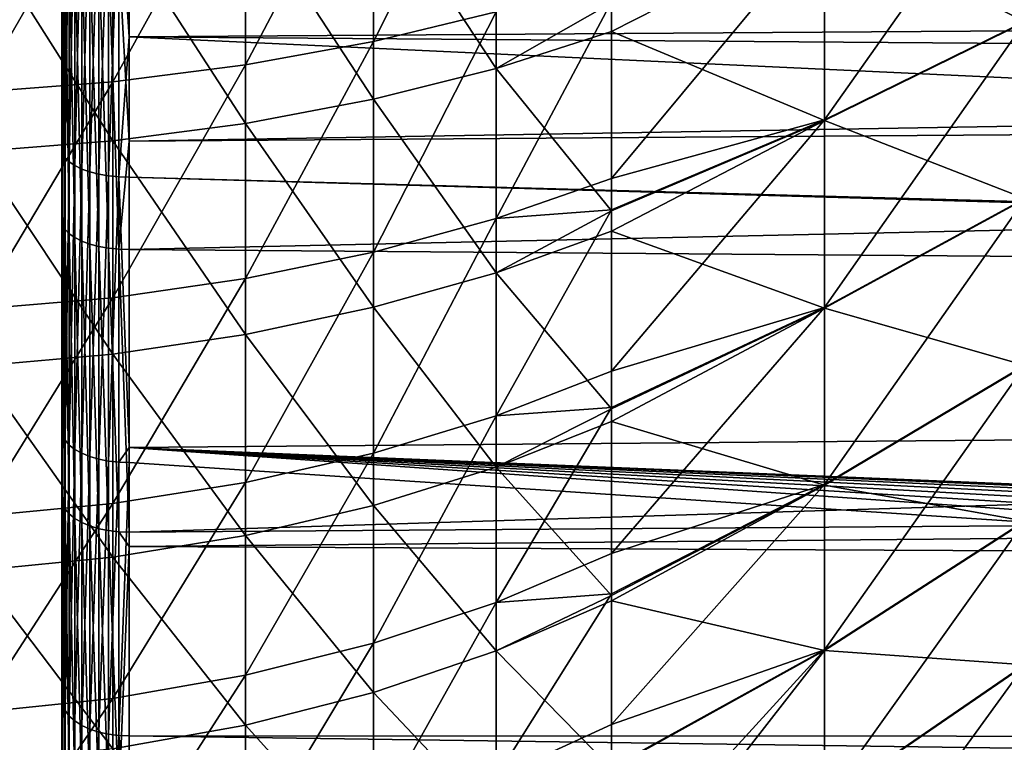
# Model space of a CAD drawing. Extents: x -22 to 75, y -176 to 22.
# Drawn here: x 41 to 45, y -11 to -7 of the extents above; entities that cross this region are included whole.
import ezdxf

# ---------------------------------------------------------------- set-up
doc = ezdxf.new("R2010")
doc.units = 0
doc.header["$MEASUREMENT"] = 0
doc.layers.add('L4', color=7, linetype='Continuous')
doc.layers.add('L5', color=7, linetype='Continuous')

msp = doc.modelspace()

# ---------------------------------------------------------------- linework, layer by layer
at = {"layer": 'L4', "color": 7}
for points in [[(42.96973, -7.193358, 83.11816), (42.96973, -6.216604, 83.60824), (42.41419, -7.327958, 83.36362)], [(42.41419, -7.327958, 83.36362), (42.96973, -6.216604, 83.60824), (42.41419, -6.332928, 83.86288)], [(42.41419, -7.327958, 83.36362), (42.41419, -6.332928, 83.86288), (41.83265, -7.434179, 83.55733)], [(41.83265, -7.434179, 83.55733), (42.41419, -6.332928, 83.86288), (41.83265, -6.424725, 84.06382)], [(41.83265, -7.434179, 83.55733), (41.83265, -6.424725, 84.06382), (41.23136, -7.510876, 83.6972)], [(41.23136, -7.510876, 83.6972), (41.83265, -6.424725, 84.06382), (41.23136, -6.491008, 84.20892)], [(44.45924, -6.786372, 82.10912), (44.45924, -7.682734, 81.5612), (45.37261, -6.391567, 81.40466)], [(45.37261, -6.391567, 81.40466), (44.45924, -7.682734, 81.5612), (45.37261, -7.235782, 80.88861)], [(45.37261, -7.239328, 59.11374), (44.45924, -6.790316, 57.89309), (45.37261, -6.395281, 58.59742)], [(41.23136, -7.510876, 83.6972), (41.23136, -6.491008, 84.20892), (40.61679, -7.557227, 83.78173)], [(40.61679, -7.557227, 83.78173), (41.23136, -6.491008, 84.20892), (40.61679, -6.531065, 84.29661)], [(42.96973, -7.450257, 57.02602), (42.41419, -6.604658, 56.2645), (42.96973, -6.483342, 56.5168)], [(42.96973, -7.450257, 57.02602), (42.96973, -6.483342, 56.5168), (43.4933, -7.152029, 57.24841)], [(42.41419, -7.589665, 56.78326), (41.83265, -6.700394, 56.06541), (42.41419, -6.604658, 56.2645)], [(42.41419, -7.589665, 56.78326), (42.41419, -6.604658, 56.2645), (42.96973, -7.450257, 57.02602)], [(41.83265, -7.699679, 56.59168), (41.23136, -6.769521, 55.92164), (41.83265, -6.700394, 56.06541)], [(41.83265, -7.699679, 56.59168), (41.83265, -6.700394, 56.06541), (42.41419, -7.589665, 56.78326)], [(41.23136, -7.779116, 56.45334), (40.61679, -6.811297, 55.83476), (41.23136, -6.769521, 55.92164)], [(41.23136, -7.779116, 56.45334), (41.23136, -6.769521, 55.92164), (41.83265, -7.699679, 56.59168)], [(43.4933, -7.147834, 82.75434), (43.4933, -7.949126, 82.27608), (44.45924, -6.786372, 82.10912)], [(44.45924, -6.786372, 82.10912), (43.4933, -7.949126, 82.27608), (44.45924, -7.682734, 81.5612)], [(43.4933, -7.282954, 57.31736), (43.4933, -7.152029, 57.24841), (44.45924, -6.790316, 57.89309)], [(44.45924, -7.6865, 58.4413), (43.4933, -7.282954, 57.31736), (44.45924, -6.790316, 57.89309)], [(44.45924, -7.6865, 58.4413), (44.45924, -6.790316, 57.89309), (45.37261, -7.239328, 59.11374)], [(40.61679, -7.827123, 56.36974), (40.61679, -6.811297, 55.83476), (41.23136, -7.779116, 56.45334)], [(43.4933, -7.949126, 82.27608), (43.4933, -7.147834, 82.75434), (42.96973, -8.131732, 82.55808)], [(42.96973, -8.131732, 82.55808), (43.4933, -7.147834, 82.75434), (42.96973, -7.193358, 83.11816)], [(43.4933, -7.152029, 57.24841), (43.4933, -7.282954, 57.31736), (42.96973, -7.450257, 57.02602)], [(42.96973, -8.131732, 82.55808), (42.96973, -7.193358, 83.11816), (42.41419, -8.283891, 82.79306)], [(42.41419, -8.283891, 82.79306), (42.96973, -7.193358, 83.11816), (42.41419, -7.327958, 83.36362)], [(44.45924, -7.682734, 81.5612), (44.45924, -8.535091, 80.94706), (45.37261, -7.235782, 80.88861)], [(45.37261, -7.235782, 80.88861), (44.45924, -8.535091, 80.94706), (45.37261, -8.038552, 80.3102)], [(45.37261, -8.041909, 59.69242), (44.45924, -7.6865, 58.4413), (45.37261, -7.239328, 59.11374)], [(43.4933, -7.282954, 57.31736), (43.4933, -8.09651, 57.82493), (42.96973, -7.450257, 57.02602)], [(43.4933, -8.09651, 57.82493), (43.4933, -7.282954, 57.31736), (44.45924, -7.6865, 58.4413)], [(42.41419, -8.283891, 82.79306), (42.41419, -7.327958, 83.36362), (41.83265, -8.403968, 82.9785)], [(41.83265, -8.403968, 82.9785), (42.41419, -7.327958, 83.36362), (41.83265, -7.434179, 83.55733)], [(41.83265, -8.403968, 82.9785), (41.83265, -7.434179, 83.55733), (41.23136, -8.49067, 83.1124)], [(41.23136, -8.49067, 83.1124), (41.83265, -7.434179, 83.55733), (41.23136, -7.510876, 83.6972)], [(42.96973, -7.450257, 57.02602), (42.96973, -8.377422, 57.60447), (42.41419, -7.589665, 56.78326)], [(42.96973, -7.450257, 57.02602), (43.4933, -8.09651, 57.82493), (42.96973, -8.377422, 57.60447)], [(41.23136, -8.49067, 83.1124), (41.23136, -7.510876, 83.6972), (40.61679, -8.543069, 83.19332)], [(40.61679, -8.543069, 83.19332), (41.23136, -7.510876, 83.6972), (40.61679, -7.557227, 83.78173)], [(42.41419, -7.589665, 56.78326), (42.41419, -8.534179, 57.37253), (41.83265, -7.699679, 56.59168)], [(42.41419, -7.589665, 56.78326), (42.96973, -8.377422, 57.60447), (42.41419, -8.534179, 57.37253)], [(43.4933, -7.949126, 82.27608), (43.4933, -8.091391, 82.17639), (44.45924, -7.682734, 81.5612)], [(43.4933, -8.091391, 82.17639), (43.4933, -8.824016, 81.66308), (44.45924, -7.682734, 81.5612)], [(44.45924, -7.682734, 81.5612), (43.4933, -8.824016, 81.66308), (44.45924, -8.535091, 80.94706)], [(41.83265, -7.699679, 56.59168), (41.83265, -8.657883, 57.18949), (41.23136, -7.779116, 56.45334)], [(41.83265, -7.699679, 56.59168), (42.41419, -8.534179, 57.37253), (41.83265, -8.657883, 57.18949)], [(43.4933, -8.189299, 57.88282), (43.4933, -8.09651, 57.82493), (44.45924, -7.6865, 58.4413)], [(44.45924, -8.538656, 59.05573), (43.4933, -8.189299, 57.88282), (44.45924, -7.6865, 58.4413)], [(44.45924, -8.538656, 59.05573), (44.45924, -7.6865, 58.4413), (45.37261, -8.041909, 59.69242)], [(41.23136, -7.779116, 56.45334), (41.23136, -8.747205, 57.05732), (40.61679, -7.827123, 56.36974)], [(41.23136, -7.779116, 56.45334), (41.83265, -8.657883, 57.18949), (41.23136, -8.747205, 57.05732)], [(40.61679, -7.827123, 56.36974), (41.23136, -8.747205, 57.05732), (40.61679, -8.801186, 56.97745)], [(43.4933, -8.091391, 82.17639), (43.4933, -7.949126, 82.27608), (42.96973, -8.131732, 82.55808)], [(44.45924, -8.535091, 80.94706), (44.45924, -9.338559, 80.2702), (45.37261, -8.038552, 80.3102)], [(45.37261, -8.038552, 80.3102), (44.45924, -9.338559, 80.2702), (45.37261, -8.795276, 79.67272)], [(45.37261, -8.798426, 60.33014), (44.45924, -8.538656, 59.05573), (45.37261, -8.041909, 59.69242)], [(42.96973, -8.131732, 82.55808), (42.96973, -9.02672, 81.931), (43.4933, -8.091391, 82.17639)], [(43.4933, -8.091391, 82.17639), (42.96973, -9.02672, 81.931), (43.4933, -8.824016, 81.66308)], [(43.4933, -8.09651, 57.82493), (43.4933, -8.189299, 57.88282), (42.96973, -8.377422, 57.60447)], [(42.41419, -8.283891, 82.79306), (42.41419, -9.195626, 82.15425), (42.96973, -8.131732, 82.55808)], [(42.96973, -8.131732, 82.55808), (42.41419, -9.195626, 82.15425), (42.96973, -9.02672, 81.931)], [(43.4933, -8.994806, 58.47119), (42.96973, -8.377422, 57.60447), (43.4933, -8.189299, 57.88282)], [(43.4933, -8.994806, 58.47119), (43.4933, -8.189299, 57.88282), (44.45924, -8.538656, 59.05573)], [(41.83265, -8.403968, 82.9785), (41.83265, -9.328919, 82.33043), (42.41419, -8.283891, 82.79306)], [(42.41419, -8.283891, 82.79306), (41.83265, -9.328919, 82.33043), (42.41419, -9.195626, 82.15425)], [(42.96973, -9.25989, 58.24905), (42.41419, -8.534179, 57.37253), (42.96973, -8.377422, 57.60447)], [(42.96973, -9.25989, 58.24905), (42.96973, -8.377422, 57.60447), (43.4933, -8.994806, 58.47119)], [(41.23136, -8.49067, 83.1124), (41.23136, -9.425164, 82.45764), (41.83265, -8.403968, 82.9785)], [(41.83265, -8.403968, 82.9785), (41.23136, -9.425164, 82.45764), (41.83265, -9.328919, 82.33043)], [(40.61679, -8.543069, 83.19332), (40.61679, -9.483328, 82.53452), (41.23136, -8.49067, 83.1124)], [(41.23136, -8.49067, 83.1124), (40.61679, -9.483328, 82.53452), (41.23136, -9.425164, 82.45764)], [(42.41419, -9.433159, 58.02917), (41.83265, -8.657883, 57.18949), (42.41419, -8.534179, 57.37253)], [(42.41419, -9.433159, 58.02917), (42.41419, -8.534179, 57.37253), (42.96973, -9.25989, 58.24905)], [(43.4933, -8.824016, 81.66308), (43.4933, -8.988545, 81.52887), (44.45924, -8.535091, 80.94706)], [(43.4933, -8.988545, 81.52887), (43.4933, -9.651826, 80.98785), (44.45924, -8.535091, 80.94706)], [(44.45924, -8.535091, 80.94706), (43.4933, -9.651826, 80.98785), (44.45924, -9.338559, 80.2702)], [(43.4933, -9.05195, 58.51293), (43.4933, -8.994806, 58.47119), (44.45924, -8.538656, 59.05573)], [(44.45924, -9.341903, 59.73284), (43.4933, -9.05195, 58.51293), (44.45924, -8.538656, 59.05573)], [(44.45924, -9.341903, 59.73284), (44.45924, -8.538656, 59.05573), (45.37261, -8.798426, 60.33014)], [(41.83265, -9.569894, 57.85565), (41.23136, -8.747205, 57.05732), (41.83265, -8.657883, 57.18949)], [(41.83265, -9.569894, 57.85565), (41.83265, -8.657883, 57.18949), (42.41419, -9.433159, 58.02917)], [(41.23136, -9.668626, 57.73035), (40.61679, -8.801186, 56.97745), (41.23136, -8.747205, 57.05732)], [(41.23136, -9.668626, 57.73035), (41.23136, -8.747205, 57.05732), (41.83265, -9.569894, 57.85565)], [(44.45924, -9.338559, 80.2702), (44.45924, -10.08854, 79.53452), (45.37261, -8.795276, 79.67272)], [(45.37261, -8.795276, 79.67272), (44.45924, -10.08854, 79.53452), (45.37261, -9.501623, 78.97984)], [(45.37261, -9.504547, 61.02325), (44.45924, -9.341903, 59.73284), (45.37261, -8.798426, 60.33014)], [(40.61679, -9.728293, 57.65464), (40.61679, -8.801186, 56.97745), (41.23136, -9.668626, 57.73035)], [(43.4933, -8.988545, 81.52887), (43.4933, -8.824016, 81.66308), (42.96973, -9.02672, 81.931)], [(42.96973, -9.02672, 81.931), (42.96973, -9.873547, 81.24027), (43.4933, -8.988545, 81.52887)], [(43.4933, -8.988545, 81.52887), (42.96973, -9.873547, 81.24027), (43.4933, -9.651826, 80.98785)], [(43.4933, -8.994806, 58.47119), (43.4933, -9.05195, 58.51293), (42.96973, -9.25989, 58.24905)], [(42.41419, -9.195626, 82.15425), (42.41419, -10.0583, 81.45059), (42.96973, -9.02672, 81.931)], [(42.96973, -9.02672, 81.931), (42.41419, -10.0583, 81.45059), (42.96973, -9.873547, 81.24027)], [(43.4933, -9.841784, 59.1835), (42.96973, -9.25989, 58.24905), (43.4933, -9.05195, 58.51293)], [(43.4933, -9.841784, 59.1835), (43.4933, -9.05195, 58.51293), (44.45924, -9.341903, 59.73284)], [(41.83265, -9.328919, 82.33043), (41.83265, -10.20409, 81.61657), (42.41419, -9.195626, 82.15425)], [(42.41419, -9.195626, 82.15425), (41.83265, -10.20409, 81.61657), (42.41419, -10.0583, 81.45059)], [(42.96973, -10.09295, 58.95633), (42.41419, -9.433159, 58.02917), (42.96973, -9.25989, 58.24905)], [(42.96973, -10.09295, 58.95633), (42.96973, -9.25989, 58.24905), (43.4933, -9.841784, 59.1835)], [(41.23136, -9.425164, 82.45764), (41.23136, -10.30937, 81.73642), (41.83265, -9.328919, 82.33043)], [(41.83265, -9.328919, 82.33043), (41.23136, -10.30937, 81.73642), (41.83265, -10.20409, 81.61657)], [(43.4933, -9.651826, 80.98785), (43.4933, -9.83418, 80.81547), (44.45924, -9.338559, 80.2702)], [(43.4933, -9.83418, 80.81547), (43.4933, -10.42814, 80.254), (44.45924, -9.338559, 80.2702)], [(44.45924, -9.338559, 80.2702), (43.4933, -10.42814, 80.254), (44.45924, -10.08854, 79.53452)], [(43.4933, -9.866304, 59.20432), (43.4933, -9.841784, 59.1835), (44.45924, -9.341903, 59.73284)], [(44.45924, -10.09164, 60.46876), (43.4933, -9.866304, 59.20432), (44.45924, -9.341903, 59.73284)], [(44.45924, -10.09164, 60.46876), (44.45924, -9.341903, 59.73284), (45.37261, -9.504547, 61.02325)], [(40.61679, -9.483328, 82.53452), (40.61679, -10.37299, 81.80884), (41.23136, -9.425164, 82.45764)], [(41.23136, -9.425164, 82.45764), (40.61679, -10.37299, 81.80884), (41.23136, -10.30937, 81.73642)], [(42.41419, -10.28181, 58.74968), (41.83265, -9.569894, 57.85565), (42.41419, -9.433159, 58.02917)], [(42.41419, -10.28181, 58.74968), (42.41419, -9.433159, 58.02917), (42.96973, -10.09295, 58.95633)], [(44.45924, -10.08854, 79.53452), (44.45924, -10.78073, 78.74424), (45.37261, -9.501623, 78.97984)], [(45.37261, -9.501623, 78.97984), (44.45924, -10.78073, 78.74424), (45.37261, -10.15355, 78.23553)], [(45.37261, -10.15623, 61.76778), (44.45924, -10.09164, 60.46876), (45.37261, -9.504547, 61.02325)], [(41.83265, -10.43085, 58.5866), (41.23136, -9.668626, 57.73035), (41.83265, -9.569894, 57.85565)], [(41.83265, -10.43085, 58.5866), (41.83265, -9.569894, 57.85565), (42.41419, -10.28181, 58.74968)], [(41.23136, -10.53846, 58.46885), (40.61679, -9.728293, 57.65464), (41.23136, -9.668626, 57.73035)], [(41.23136, -10.53846, 58.46885), (41.23136, -9.668626, 57.73035), (41.83265, -10.43085, 58.5866)], [(43.4933, -9.83418, 80.81547), (43.4933, -9.651826, 80.98785), (42.96973, -9.873547, 81.24027)], [(40.61679, -10.60349, 58.39769), (40.61679, -9.728293, 57.65464), (41.23136, -10.53846, 58.46885)], [(42.96973, -9.873547, 81.24027), (42.96973, -10.66769, 80.48955), (43.4933, -9.83418, 80.81547)], [(43.4933, -9.83418, 80.81547), (42.96973, -10.66769, 80.48955), (43.4933, -10.42814, 80.254)], [(43.4933, -9.841784, 59.1835), (43.4933, -9.866304, 59.20432), (42.96973, -10.09295, 58.95633)], [(43.4933, -10.62802, 59.95331), (42.96973, -10.09295, 58.95633), (43.4933, -9.866304, 59.20432)], [(43.4933, -10.62802, 59.95331), (43.4933, -9.866304, 59.20432), (44.45924, -10.09164, 60.46876)], [(42.41419, -10.0583, 81.45059), (42.41419, -10.8673, 80.68583), (42.96973, -9.873547, 81.24027)], [(42.96973, -9.873547, 81.24027), (42.41419, -10.8673, 80.68583), (42.96973, -10.66769, 80.48955)], [(41.83265, -10.20409, 81.61657), (41.83265, -11.02483, 80.84073), (42.41419, -10.0583, 81.45059)], [(42.41419, -10.0583, 81.45059), (41.83265, -11.02483, 80.84073), (42.41419, -10.8673, 80.68583)], [(42.96973, -10.87216, 59.72252), (42.41419, -10.28181, 58.74968), (42.96973, -10.09295, 58.95633)], [(42.96973, -10.87216, 59.72252), (42.96973, -10.09295, 58.95633), (43.4933, -10.62802, 59.95331)], [(43.4933, -10.42814, 80.254), (43.4933, -10.62347, 80.04027), (44.45924, -10.08854, 79.53452)], [(43.4933, -10.62347, 80.04027), (43.4933, -11.14881, 79.46544), (44.45924, -10.08854, 79.53452)], [(44.45924, -10.08854, 79.53452), (43.4933, -11.14881, 79.46544), (44.45924, -10.78073, 78.74424)], [(43.4933, -11.33303, 60.75591), (43.4933, -10.62802, 59.95331), (44.45924, -10.09164, 60.46876)], [(44.45924, -10.78357, 61.25927), (43.4933, -11.33303, 60.75591), (44.45924, -10.09164, 60.46876)], [(44.45924, -10.78357, 61.25927), (44.45924, -10.09164, 60.46876), (45.37261, -10.15623, 61.76778)], [(44.45924, -10.78073, 78.74424), (44.45924, -11.41117, 77.90386), (45.37261, -10.15355, 78.23553)], [(45.37261, -10.15355, 78.23553), (44.45924, -11.41117, 77.90386), (45.37261, -10.74731, 77.44405)], [(45.37261, -10.74973, 62.55946), (44.45924, -10.78357, 61.25927), (45.37261, -10.15623, 61.76778)], [(41.23136, -10.30937, 81.73642), (41.23136, -11.13857, 80.95257), (41.83265, -10.20409, 81.61657)], [(41.83265, -10.20409, 81.61657), (41.23136, -11.13857, 80.95257), (41.83265, -11.02483, 80.84073)], [(40.61679, -10.37299, 81.80884), (40.61679, -11.20731, 81.02016), (41.23136, -10.30937, 81.73642)], [(41.23136, -10.30937, 81.73642), (40.61679, -11.20731, 81.02016), (41.23136, -11.13857, 80.95257)], [(42.41419, -11.0756, 59.53021), (41.83265, -10.43085, 58.5866), (42.41419, -10.28181, 58.74968)], [(42.41419, -11.0756, 59.53021), (42.41419, -10.28181, 58.74968), (42.96973, -10.87216, 59.72252)], [(41.83265, -11.23614, 59.37845), (41.23136, -10.53846, 58.46885), (41.83265, -10.43085, 58.5866)], [(41.83265, -11.23614, 59.37845), (41.83265, -10.43085, 58.5866), (42.41419, -11.0756, 59.53021)], [(43.4933, -10.62347, 80.04027), (43.4933, -10.42814, 80.254), (42.96973, -10.66769, 80.48955)]]:
    msp.add_3dface(points, dxfattribs=at)
at = {"layer": 'L5', "color": 7}
for points in [[(41, -10.31236, 85.35285), (41, -9.091622, 86.10581), (41, 0, 70)], [(41, 0, 70), (41, -9.091622, 86.10581), (41, -7.816205, 86.76191)], [(41, 0, 70), (41, -7.816205, 86.76191), (41, -6.493781, 87.3172)], [(41, -13.575, 82.56081), (41, -12.56081, 83.575), (41, 0, 70)], [(41, 0, 70), (41, -12.56081, 83.575), (41, -11.47108, 84.50755)], [(41, 0, 70), (41, -11.47108, 84.50755), (41, -10.31236, 85.35285)], [(41, -16.10581, 79.09162), (41, -15.35284, 80.31236), (41, 0, 70)], [(41, 0, 70), (41, -15.35284, 80.31236), (41, -14.50755, 81.47108)], [(41, 0, 70), (41, -14.50755, 81.47108), (41, -13.575, 82.56081)], [(41, -17.76834, 75.1323), (41, -17.3172, 76.49378), (41, 0, 70)], [(41, 0, 70), (41, -17.3172, 76.49378), (41, -16.76191, 77.8162)], [(41, 0, 70), (41, -16.76191, 77.8162), (41, -16.10581, 79.09162)], [(41, -18.47299, 70.8963), (41, -18.34798, 72.32512), (41, 0, 70)], [(41, 0, 70), (41, -18.34798, 72.32512), (41, -18.11263, 73.73995)], [(41, 0, 70), (41, -18.11263, 73.73995), (41, -17.76834, 75.1323)], [(41, -18.18174, 66.61198), (41, -18.38962, 68.03111), (41, 0, 70)], [(41, 0, 70), (41, -18.38962, 68.03111), (41, -18.48689, 69.46208)], [(41, 0, 70), (41, -18.48689, 69.46208), (41, -18.47299, 70.8963)], [(41, -16.91032, 62.5103), (41, -17.43987, 63.84324), (41, 0, 70)], [(41, 0, 70), (41, -17.43987, 63.84324), (41, -17.86453, 65.21322)], [(41, 0, 70), (41, -17.86453, 65.21322), (41, -18.18174, 66.61198)], [(41, -14.72726, 58.8124), (41, -15.54993, 59.98729), (41, 0, 70)], [(41, 0, 70), (41, -15.54993, 59.98729), (41, -16.27908, 61.2224)], [(41, 0, 70), (41, -16.27908, 61.2224), (41, -16.91032, 62.5103)], [(41, -11.75024, 55.71762), (41, -12.82169, 56.67112), (41, 0, 70)], [(41, 0, 70), (41, -12.82169, 56.67112), (41, -13.81602, 57.70479)], [(41, 0, 70), (41, -13.81602, 57.70479), (41, -14.72726, 58.8124)], [(41, -8.139771, 53.39281), (41, -9.402226, 54.07352), (41, 0, 70)], [(41, 0, 70), (41, -9.402226, 54.07352), (41, -10.60813, 54.85002)], [(41, 0, 70), (41, -10.60813, 54.85002), (41, -11.75024, 55.71762)], [(41, 0, 70), (41, -6.828364, 52.81198), (41, -8.139771, 53.39281)], [(41, -7.816205, 86.76191), (41.00377, -6.510441, 87.36163), (41, -6.493781, 87.3172)], [(41.00377, -7.836257, 86.80491), (41.00377, -6.510441, 87.36163), (41, -7.816205, 86.76191)], [(41.00377, -7.836257, 86.80491), (41.01501, -6.526681, 87.40494), (41.00377, -6.510441, 87.36163)], [(41.01501, -7.855806, 86.84683), (41.01501, -6.526681, 87.40494), (41.00377, -7.836257, 86.80491)], [(41.01501, -7.855806, 86.84683), (41.03341, -6.542093, 87.44603), (41.01501, -6.526681, 87.40494)], [(41.03341, -7.874356, 86.88661), (41.03341, -6.542093, 87.44603), (41.01501, -7.855806, 86.84683)], [(41.03341, -7.874356, 86.88661), (41.05853, -6.556288, 87.48389), (41.03341, -6.542093, 87.44603)], [(41.05853, -7.891443, 86.92325), (41.05853, -6.556288, 87.48389), (41.03341, -7.874356, 86.88661)], [(41.05853, -7.891443, 86.92325), (41.08973, -6.568911, 87.51755), (41.05853, -6.556288, 87.48389)], [(41.08973, -7.906634, 86.95583), (41.08973, -6.568911, 87.51755), (41.05853, -7.891443, 86.92325)], [(41.08973, -7.906634, 86.95583), (41.12621, -6.579642, 87.54617), (41.08973, -6.568911, 87.51755)], [(41.12621, -7.919551, 86.98353), (41.12621, -6.579642, 87.54617), (41.08973, -7.906634, 86.95583)], [(41.12621, -7.919551, 86.98353), (41.16708, -6.588213, 87.56902), (41.12621, -6.579642, 87.54617)], [(41.16708, -7.929867, 87.00565), (41.16708, -6.588213, 87.56902), (41.12621, -7.919551, 86.98353)], [(41.16708, -7.929867, 87.00565), (41.21129, -6.594405, 87.58554), (41.16708, -6.588213, 87.56902)], [(41.21129, -7.937321, 87.02164), (41.21129, -6.594405, 87.58554), (41.16708, -7.929867, 87.00565)], [(41.21129, -7.937321, 87.02164), (41.25773, -6.598064, 87.5953), (41.21129, -6.594405, 87.58554)], [(41.25773, -7.941727, 87.03109), (41.25773, -6.598064, 87.5953), (41.21129, -7.937321, 87.02164)], [(41.30524, -7.30641, 87.30105), (41.30524, -6.5991, 87.59806), (41.25773, -6.598064, 87.5953)], [(41.25773, -7.941727, 87.03109), (41.30524, -7.30641, 87.30105), (41.25773, -6.598064, 87.5953)], [(74.31766, -7.082728, 86.77106), (41.30524, -6.5991, 87.59806), (41.30524, -7.30641, 87.30105)], [(41, -8.139771, 53.39281), (41, -6.828364, 52.81198), (41.00377, -8.160654, 53.35021)], [(41.00377, -8.160654, 53.35021), (41, -6.828364, 52.81198), (41.00377, -6.845881, 52.76788)], [(41.00377, -8.160654, 53.35021), (41.00377, -6.845881, 52.76788), (41.01501, -8.18101, 53.30867)], [(41.01501, -8.18101, 53.30867), (41.00377, -6.845881, 52.76788), (41.01501, -6.862958, 52.7249)], [(41.01501, -8.18101, 53.30867), (41.01501, -6.862958, 52.7249), (41.03341, -8.200329, 53.26926)], [(41.03341, -8.200329, 53.26926), (41.01501, -6.862958, 52.7249), (41.03341, -6.879164, 52.68411)], [(41.03341, -8.200329, 53.26926), (41.03341, -6.879164, 52.68411), (41.05853, -8.218124, 53.23296)], [(41.05853, -8.218124, 53.23296), (41.03341, -6.879164, 52.68411), (41.05853, -6.894092, 52.64653)], [(41.05853, -8.218124, 53.23296), (41.05853, -6.894092, 52.64653), (41.08973, -8.233945, 53.20067)], [(41.08973, -8.233945, 53.20067), (41.05853, -6.894092, 52.64653), (41.08973, -6.907364, 52.61312)], [(41.08973, -8.233945, 53.20067), (41.08973, -6.907364, 52.61312), (41.12621, -8.247396, 53.17323)], [(41.12621, -8.247396, 53.17323), (41.08973, -6.907364, 52.61312), (41.12621, -6.918649, 52.58472)], [(41.12621, -8.247396, 53.17323), (41.12621, -6.918649, 52.58472), (41.16708, -8.258139, 53.15131)], [(41.16708, -8.258139, 53.15131), (41.12621, -6.918649, 52.58472), (41.16708, -6.92766, 52.56204)], [(41.16708, -8.258139, 53.15131), (41.16708, -6.92766, 52.56204), (41.21129, -8.2659, 53.13548)], [(41.21129, -8.2659, 53.13548), (41.16708, -6.92766, 52.56204), (41.21129, -6.934172, 52.54564)], [(41.21129, -8.2659, 53.13548), (41.21129, -6.934172, 52.54564), (41.25773, -8.270489, 53.12612)], [(41.25773, -8.270489, 53.12612), (41.21129, -6.934172, 52.54564), (41.25773, -6.938021, 52.53596)], [(41.25773, -8.270489, 53.12612), (41.25773, -6.938021, 52.53596), (41.30524, -7.780841, 52.90603)], [(41.30524, -7.780841, 52.90603), (41.25773, -6.938021, 52.53596), (41.30524, -6.939109, 52.53322)], [(74.31766, -7.222113, 53.2742), (41.30524, -7.780841, 52.90603), (41.30524, -6.939109, 52.53322)], [(74.31766, -7.082728, 86.77106), (41.30524, -7.30641, 87.30105), (74.31766, -7.553232, 86.57891)], [(74.31766, -7.542829, 53.42808), (41.30524, -7.780841, 52.90603), (74.31766, -7.222113, 53.2742)], [(41.30524, -7.942971, 87.03376), (41.30524, -7.30641, 87.30105), (41.25773, -7.941727, 87.03109)], [(41.30524, -7.942971, 87.03376), (74.31766, -8.846552, 85.92639), (41.30524, -7.30641, 87.30105)], [(74.31766, -7.553232, 86.57891), (41.30524, -7.30641, 87.30105), (74.31766, -8.846552, 85.92639)], [(74.31766, -8.528152, 53.90086), (41.30524, -8.271785, 53.12347), (74.31766, -7.542829, 53.42808)], [(74.31766, -7.542829, 53.42808), (41.30524, -8.271785, 53.12347), (41.30524, -7.780841, 52.90603)], [(41, -9.091622, 86.10581), (41.00377, -7.836257, 86.80491), (41, -7.816205, 86.76191)], [(41.30524, -7.780841, 52.90603), (41.30524, -8.271785, 53.12347), (41.25773, -8.270489, 53.12612)], [(41.00377, -9.114946, 86.14712), (41.00377, -7.836257, 86.80491), (41, -9.091622, 86.10581)], [(41.00377, -9.114946, 86.14712), (41.01501, -7.855806, 86.84683), (41.00377, -7.836257, 86.80491)], [(41.01501, -9.137684, 86.18741), (41.01501, -7.855806, 86.84683), (41.00377, -9.114946, 86.14712)], [(41.01501, -9.137684, 86.18741), (41.03341, -7.874356, 86.88661), (41.01501, -7.855806, 86.84683)], [(41.03341, -9.159261, 86.22563), (41.03341, -7.874356, 86.88661), (41.01501, -9.137684, 86.18741)], [(41.03341, -9.159261, 86.22563), (41.05853, -7.891443, 86.92325), (41.03341, -7.874356, 86.88661)], [(41.05853, -9.179136, 86.26083), (41.05853, -7.891443, 86.92325), (41.03341, -9.159261, 86.22563)], [(41.05853, -9.179136, 86.26083), (41.08973, -7.906634, 86.95583), (41.05853, -7.891443, 86.92325)], [(41.08973, -9.196809, 86.29214), (41.08973, -7.906634, 86.95583), (41.05853, -9.179136, 86.26083)], [(41.08973, -9.196809, 86.29214), (41.12621, -7.919551, 86.98353), (41.08973, -7.906634, 86.95583)], [(41.12621, -9.211833, 86.31876), (41.12621, -7.919551, 86.98353), (41.08973, -9.196809, 86.29214)], [(41.12621, -9.211833, 86.31876), (41.16708, -7.929867, 87.00565), (41.12621, -7.919551, 86.98353)], [(41.16708, -9.223831, 86.34001), (41.16708, -7.929867, 87.00565), (41.12621, -9.211833, 86.31876)], [(41.16708, -9.223831, 86.34001), (41.21129, -7.937321, 87.02164), (41.16708, -7.929867, 87.00565)], [(41.21129, -9.232501, 86.35537), (41.21129, -7.937321, 87.02164), (41.16708, -9.223831, 86.34001)], [(41.21129, -9.232501, 86.35537), (41.25773, -7.941727, 87.03109), (41.21129, -7.937321, 87.02164)], [(41.25773, -9.237625, 86.36445), (41.25773, -7.941727, 87.03109), (41.21129, -9.232501, 86.35537)], [(41.30524, -9.170887, 86.4021), (41.30524, -7.942971, 87.03376), (41.25773, -7.941727, 87.03109)], [(41.25773, -9.237625, 86.36445), (41.30524, -9.170887, 86.4021), (41.25773, -7.941727, 87.03109)], [(41.30524, -9.170887, 86.4021), (74.31766, -8.889948, 85.89998), (41.30524, -7.942971, 87.03376)], [(41.30524, -7.942971, 87.03376), (74.31766, -8.889948, 85.89998), (74.31766, -8.846552, 85.92639)], [(41, -9.402226, 54.07352), (41, -8.139771, 53.39281), (41.00377, -9.426347, 54.03266)], [(41.00377, -9.426347, 54.03266), (41, -8.139771, 53.39281), (41.00377, -8.160654, 53.35021)], [(41.00377, -9.426347, 54.03266), (41.00377, -8.160654, 53.35021), (41.01501, -9.449861, 53.99283)], [(41.01501, -9.449861, 53.99283), (41.00377, -8.160654, 53.35021), (41.01501, -8.18101, 53.30867)], [(41.01501, -9.449861, 53.99283), (41.01501, -8.18101, 53.30867), (41.03341, -9.472176, 53.95503)], [(41.03341, -9.472176, 53.95503), (41.01501, -8.18101, 53.30867), (41.03341, -8.200329, 53.26926)], [(41.03341, -9.472176, 53.95503), (41.03341, -8.200329, 53.26926), (41.05853, -9.49273, 53.92022)], [(41.05853, -9.49273, 53.92022), (41.03341, -8.200329, 53.26926), (41.05853, -8.218124, 53.23296)], [(41.05853, -9.49273, 53.92022), (41.05853, -8.218124, 53.23296), (41.08973, -9.511005, 53.88926)], [(41.08973, -9.511005, 53.88926), (41.05853, -8.218124, 53.23296), (41.08973, -8.233945, 53.20067)], [(41.08973, -9.511005, 53.88926), (41.08973, -8.233945, 53.20067), (41.12621, -9.526543, 53.86294)], [(41.12621, -9.526543, 53.86294), (41.08973, -8.233945, 53.20067), (41.12621, -8.247396, 53.17323)], [(41.12621, -9.526543, 53.86294), (41.12621, -8.247396, 53.17323), (41.16708, -9.53895, 53.84192)], [(41.16708, -9.53895, 53.84192), (41.12621, -8.247396, 53.17323), (41.16708, -8.258139, 53.15131)], [(41.16708, -9.53895, 53.84192), (41.16708, -8.258139, 53.15131), (41.21129, -9.547917, 53.82673)], [(41.21129, -9.547917, 53.82673), (41.16708, -8.258139, 53.15131), (41.21129, -8.2659, 53.13548)], [(41.21129, -9.547917, 53.82673), (41.21129, -8.2659, 53.13548), (41.25773, -9.553216, 53.81776)], [(41.25773, -9.553216, 53.81776), (41.21129, -8.2659, 53.13548), (41.25773, -8.270489, 53.12612)], [(41.25773, -9.553216, 53.81776), (41.25773, -8.270489, 53.12612), (41.30524, -9.554715, 53.81522)], [(41.30524, -9.554715, 53.81522), (41.25773, -8.270489, 53.12612), (41.30524, -8.271785, 53.12347)], [(74.31766, -8.528152, 53.90086), (41.30524, -9.554715, 53.81522), (41.30524, -8.271785, 53.12347)], [(74.31766, -9.319005, 54.36097), (41.30524, -9.554715, 53.81522), (74.31766, -8.528152, 53.90086)], [(41.30524, -9.170887, 86.4021), (62, -10.02459, 85.46931), (74.31766, -8.889948, 85.89998)], [(41, -9.091622, 86.10581), (41, -10.31236, 85.35285), (41.00377, -9.114946, 86.14712)], [(41.00377, -9.114946, 86.14712), (41, -10.31236, 85.35285), (41.00377, -10.33882, 85.39223)], [(41.00377, -9.114946, 86.14712), (41.00377, -10.33882, 85.39223), (41.01501, -9.137684, 86.18741)], [(41.01501, -9.137684, 86.18741), (41.00377, -10.33882, 85.39223), (41.01501, -10.36461, 85.43063)], [(41.01501, -9.137684, 86.18741), (41.01501, -10.36461, 85.43063), (41.03341, -9.159261, 86.22563)], [(41.03341, -9.159261, 86.22563), (41.01501, -10.36461, 85.43063), (41.03341, -10.38908, 85.46706)], [(41.03341, -9.159261, 86.22563), (41.03341, -10.38908, 85.46706), (41.05853, -9.179136, 86.26083)], [(41.05853, -9.179136, 86.26083), (41.03341, -10.38908, 85.46706), (41.05853, -10.41163, 85.50063)], [(41.05853, -9.179136, 86.26083), (41.05853, -10.41163, 85.50063), (41.08973, -9.196809, 86.29214)], [(41.08973, -9.196809, 86.29214), (41.05853, -10.41163, 85.50063), (41.08973, -10.43167, 85.53047)], [(41.08973, -9.196809, 86.29214), (41.08973, -10.43167, 85.53047), (41.12621, -9.211833, 86.31876)], [(41.30524, -9.239073, 86.36702), (41.30524, -9.170887, 86.4021), (41.25773, -9.237625, 86.36445)], [(61.33145, -10.08314, 85.44514), (61.66304, -10.04151, 85.46534), (41.30524, -9.170887, 86.4021)], [(61.33145, -10.08314, 85.44514), (41.30524, -9.170887, 86.4021), (61.00461, -10.14911, 85.40871)], [(60.075, -10.48594, 85.20121), (60.37183, -10.35236, 85.28624), (41.30524, -9.170887, 86.4021)], [(41.30524, -9.170887, 86.4021), (60.37183, -10.35236, 85.28624), (60.68322, -10.2393, 85.35567)], [(41.30524, -9.170887, 86.4021), (60.68322, -10.2393, 85.35567), (61.00461, -10.14911, 85.40871)], [(41.30524, -9.170887, 86.4021), (41.30524, -9.239073, 86.36702), (60.075, -10.48594, 85.20121)], [(61.66304, -10.04151, 85.46534), (62, -10.02459, 85.46931), (41.30524, -9.170887, 86.4021)], [(41.12621, -9.211833, 86.31876), (41.08973, -10.43167, 85.53047), (41.12621, -10.44871, 85.55584)], [(41.12621, -9.211833, 86.31876), (41.12621, -10.44871, 85.55584), (41.16708, -9.223831, 86.34001)], [(41.16708, -9.223831, 86.34001), (41.12621, -10.44871, 85.55584), (41.16708, -10.46232, 85.5761)], [(41.16708, -9.223831, 86.34001), (41.16708, -10.46232, 85.5761), (41.21129, -9.232501, 86.35537)], [(41.21129, -9.232501, 86.35537), (41.16708, -10.46232, 85.5761), (41.21129, -10.47216, 85.59074)], [(41.21129, -9.232501, 86.35537), (41.21129, -10.47216, 85.59074), (41.25773, -9.237625, 86.36445)], [(41.25773, -9.237625, 86.36445), (41.21129, -10.47216, 85.59074), (41.25773, -10.47797, 85.59939)], [(41.25773, -9.237625, 86.36445), (41.25773, -10.47797, 85.59939), (41.30524, -9.239073, 86.36702)], [(41.30524, -9.239073, 86.36702), (41.25773, -10.47797, 85.59939), (41.30524, -10.47961, 85.60184)], [(60.075, -10.48594, 85.20121), (41.30524, -9.239073, 86.36702), (41.30524, -10.47961, 85.60184)], [(74.31766, -9.780271, 54.62932), (41.30524, -9.619186, 53.85673), (74.31766, -9.319005, 54.36097)], [(74.31766, -9.319005, 54.36097), (41.30524, -9.619186, 53.85673), (41.30524, -9.554715, 53.81522)], [(41.00377, -9.426347, 54.03266), (41.00377, -10.63535, 54.81115), (41, -9.402226, 54.07352)], [(41, -9.402226, 54.07352), (41.00377, -10.63535, 54.81115), (41, -10.60813, 54.85002)], [(41.01501, -9.449861, 53.99283), (41.01501, -10.66188, 54.77326), (41.00377, -9.426347, 54.03266)], [(41.00377, -9.426347, 54.03266), (41.01501, -10.66188, 54.77326), (41.00377, -10.63535, 54.81115)], [(41.03341, -9.472176, 53.95503), (41.03341, -10.68706, 54.7373), (41.01501, -9.449861, 53.99283)], [(41.01501, -9.449861, 53.99283), (41.03341, -10.68706, 54.7373), (41.01501, -10.66188, 54.77326)], [(41.05853, -9.49273, 53.92022), (41.05853, -10.71025, 54.70419), (41.03341, -9.472176, 53.95503)], [(41.03341, -9.472176, 53.95503), (41.05853, -10.71025, 54.70419), (41.03341, -10.68706, 54.7373)], [(41.08973, -9.511005, 53.88926), (41.08973, -10.73087, 54.67474), (41.05853, -9.49273, 53.92022)], [(41.05853, -9.49273, 53.92022), (41.08973, -10.73087, 54.67474), (41.05853, -10.71025, 54.70419)], [(41.12621, -9.526543, 53.86294), (41.12621, -10.7484, 54.6497), (41.08973, -9.511005, 53.88926)], [(41.08973, -9.511005, 53.88926), (41.12621, -10.7484, 54.6497), (41.08973, -10.73087, 54.67474)], [(41.16708, -9.53895, 53.84192), (41.16708, -10.7624, 54.62971), (41.12621, -9.526543, 53.86294)], [(41.12621, -9.526543, 53.86294), (41.16708, -10.7624, 54.62971), (41.12621, -10.7484, 54.6497)], [(41.21129, -9.547917, 53.82673), (41.21129, -10.77251, 54.61526), (41.16708, -9.53895, 53.84192)], [(41.16708, -9.53895, 53.84192), (41.21129, -10.77251, 54.61526), (41.16708, -10.7624, 54.62971)], [(41.25773, -9.553216, 53.81776), (41.25773, -10.77849, 54.60672), (41.21129, -9.547917, 53.82673)], [(41.21129, -9.547917, 53.82673), (41.25773, -10.77849, 54.60672), (41.21129, -10.77251, 54.61526)], [(41.30524, -9.554715, 53.81522), (41.30524, -9.619186, 53.85673), (41.25773, -9.553216, 53.81776)], [(41.25773, -9.553216, 53.81776), (41.30524, -9.619186, 53.85673), (41.25773, -10.77849, 54.60672)], [(41.30524, -9.619186, 53.85673), (41.30524, -10.78018, 54.60431), (41.25773, -10.77849, 54.60672)], [(74.31766, -9.780271, 54.62932), (41.30524, -10.78018, 54.60431), (41.30524, -9.619186, 53.85673)], [(74.31766, -10.97056, 55.45495), (41.30524, -10.78018, 54.60431), (74.31766, -9.780271, 54.62932)], [(41, -10.31236, 85.35285), (41, -11.47108, 84.50755), (41.00377, -10.33882, 85.39223)], [(41.00377, -10.33882, 85.39223), (41, -11.47108, 84.50755), (41.00377, -11.50051, 84.54476)], [(41.00377, -10.33882, 85.39223), (41.00377, -11.50051, 84.54476), (41.01501, -10.36461, 85.43063)], [(41.01501, -10.36461, 85.43063), (41.00377, -11.50051, 84.54476), (41.01501, -11.5292, 84.58105)], [(41.01501, -10.36461, 85.43063), (41.01501, -11.5292, 84.58105), (41.03341, -10.38908, 85.46706)], [(41.03341, -10.38908, 85.46706), (41.01501, -11.5292, 84.58105), (41.03341, -11.55642, 84.61548)], [(41.03341, -10.38908, 85.46706), (41.03341, -11.55642, 84.61548), (41.05853, -10.41163, 85.50063)], [(41.05853, -10.41163, 85.50063), (41.03341, -11.55642, 84.61548), (41.05853, -11.5815, 84.64719)], [(41.05853, -10.41163, 85.50063), (41.05853, -11.5815, 84.64719), (41.08973, -10.43167, 85.53047)], [(41.08973, -10.43167, 85.53047), (41.05853, -11.5815, 84.64719), (41.08973, -11.60379, 84.67539)], [(41.08973, -10.43167, 85.53047), (41.08973, -11.60379, 84.67539), (41.12621, -10.44871, 85.55584)], [(41.12621, -10.44871, 85.55584), (41.08973, -11.60379, 84.67539), (41.12621, -11.62275, 84.69937)], [(41.12621, -10.44871, 85.55584), (41.12621, -11.62275, 84.69937), (41.16708, -10.46232, 85.5761)], [(41.16708, -10.46232, 85.5761), (41.12621, -11.62275, 84.69937), (41.16708, -11.63789, 84.71851)], [(41.16708, -10.46232, 85.5761), (41.16708, -11.63789, 84.71851), (41.21129, -10.47216, 85.59074)], [(41.21129, -10.47216, 85.59074), (41.16708, -11.63789, 84.71851), (41.21129, -11.64883, 84.73235)], [(41.21129, -10.47216, 85.59074), (41.21129, -11.64883, 84.73235), (41.25773, -10.47797, 85.59939)], [(41.25773, -10.47797, 85.59939), (41.21129, -11.64883, 84.73235), (41.25773, -11.65529, 84.74053)], [(41.30524, -10.9134, 85.28539), (41.30524, -10.47961, 85.60184), (41.25773, -10.47797, 85.59939)], [(41.25773, -10.47797, 85.59939), (41.25773, -11.65529, 84.74053), (41.30524, -10.9134, 85.28539)], [(60.075, -10.48594, 85.20121), (41.30524, -10.47961, 85.60184), (59.63868, -10.7352, 85.03558)], [(59.63868, -10.7352, 85.03558), (41.30524, -10.47961, 85.60184), (41.30524, -10.9134, 85.28539)]]:
    msp.add_3dface(points, dxfattribs=at)

doc.saveas('drawing.dxf')
